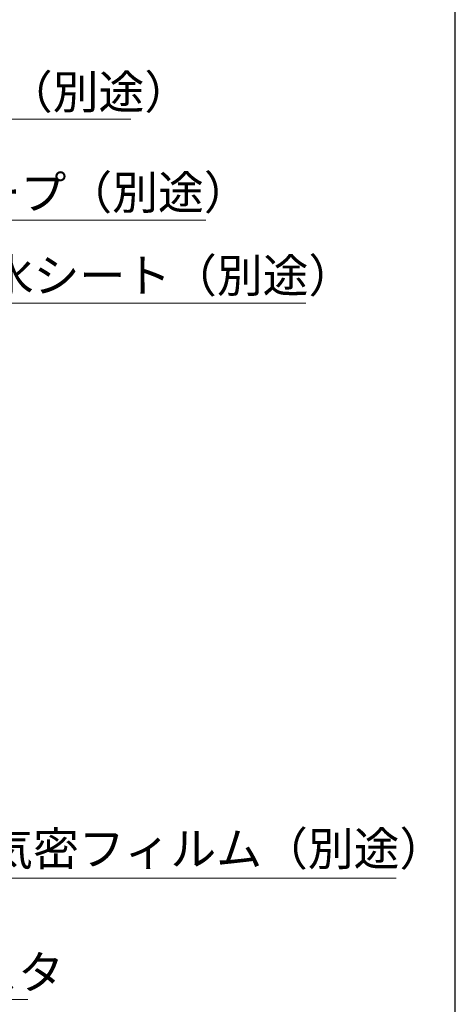
# Model space of a CAD drawing. Extents: x 175 to 1925, y 210 to 2812.
# Drawn here: x 1752 to 1925, y 1108 to 1498 of the extents above; entities that cross this region are included whole.
import ezdxf

# ---------------------------------------------------------------- set-up
doc = ezdxf.new("R2010")
doc.units = 0
doc.layers.add('YKK_D', color=6, linetype='CONTINUOUS', lineweight=13)
doc.layers.add('YKK_ZWAK', color=7, linetype='CONTINUOUS', lineweight=30)
doc.styles.add('text-b', font='txt')

msp = doc.modelspace()

# ---------------------------------------------------------------- linework, layer by layer
at = {"layer": 'YKK_D'}
for p, q in [((1650.82, 1458.81), (1796.46, 1458.81)), ((1675.27, 1418.81), (1826.2, 1418.81)), ((1679.46, 1385.92), (1865.76, 1385.92)), ((1698.34, 1158.22), (1901.57, 1158.22)), ((1655.26, 1110.26), (1755.71, 1110.26))]:
    msp.add_line(p, q, dxfattribs=at)
at = {"layer": 'YKK_ZWAK'}
msp.add_line((1925, 210), (1925, 2760), dxfattribs=at)

# ---------------------------------------------------------------- texts
at = {"layer": 'YKK_D', "style": 'text-b'}
for s, p in [('シーリング（別途）', (1656.66, 1462.9)), ('防水テープ（別途）', (1680.21, 1423.13)), ('透湿防水シート（別途）', (1685.38, 1390.23)), ('防湿気密フィルム（別途）', (1703.28, 1163.29)), ('ラフォレスタ', (1661.1, 1114.34))]:
    msp.add_text(s, height=13.3, dxfattribs=at).set_placement(p)

doc.saveas('drawing.dxf')
